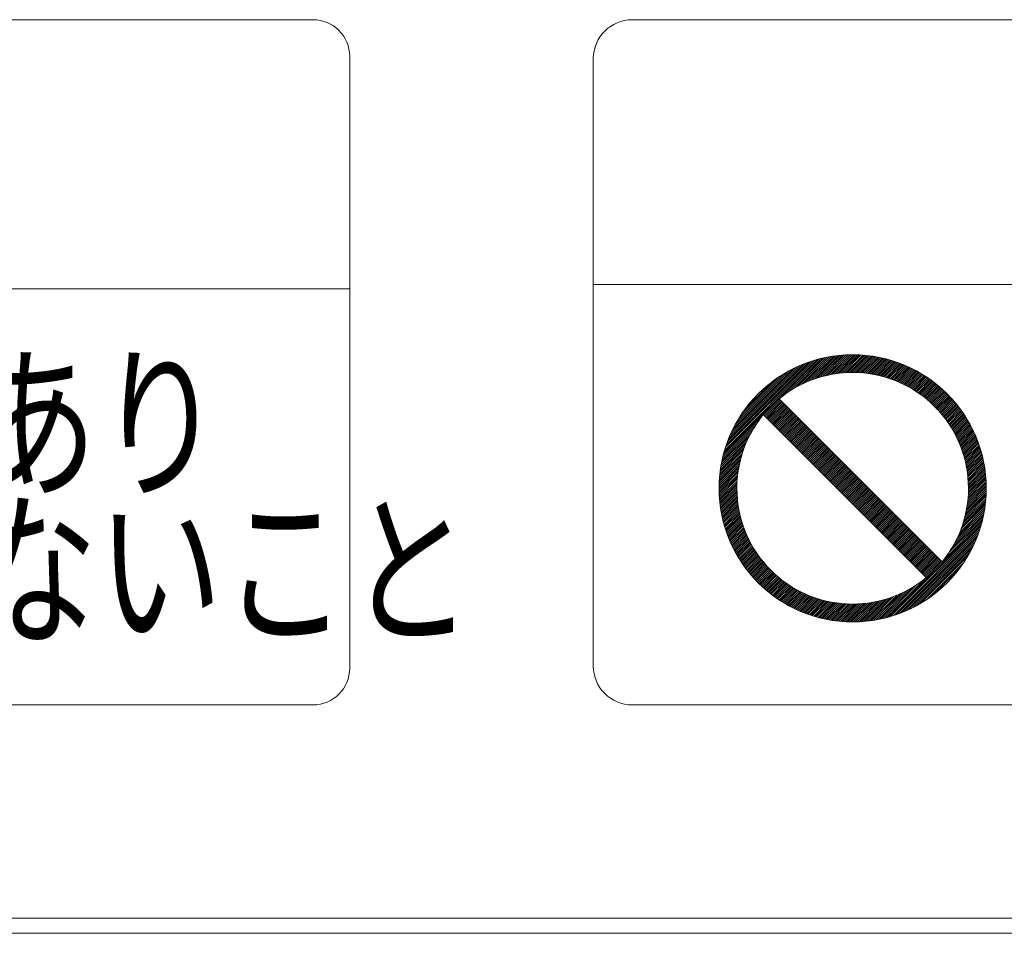
# Model space of a CAD drawing. Extents: x 0 to 423, y 0 to 297.
# Drawn here: x 113 to 119, y 247 to 253 of the extents above; entities that cross this region are included whole.
import ezdxf

# ---------------------------------------------------------------- set-up
doc = ezdxf.new("R2010")
doc.units = 0
doc.layers.add('M0', color=3, linetype='CONTINUOUS')
doc.styles.get("Standard").update_dxf_attribs({"font": 'txt', "bigfont": 'BIGFONT'})

msp = doc.modelspace()

# ---------------------------------------------------------------- linework, layer by layer
at = {"layer": 'M0', "linetype": 'CONTINUOUS', "lineweight": 13}
for p, q in [((114.491741, 252.589789), (104.848884, 252.589789)), ((114.732812, 252.348717), (114.732812, 248.33086)), ((116.332812, 252.348717), (116.332812, 248.33086)), ((114.732812, 250.821932), (104.607812, 250.821932)), ((114.491741, 248.089789), (104.848884, 248.089789)), ((160.161385, 246.689789), (86.211383, 246.689789)), ((160.161385, 246.589789), (86.211383, 246.589789))]:
    msp.add_line(p, q, dxfattribs=at)
at = {"layer": 'M0', "color": 253, "linetype": 'CONTINUOUS', "lineweight": 13}
for p, q in [((130.599858, 252.589789), (116.588494, 252.589789)), ((130.85554, 250.851152), (116.332812, 250.851152)), ((117.190705, 249.746285), (117.802569, 250.358149)), ((117.195717, 249.763707), (117.785147, 250.353137)), ((117.569414, 250.112584), (117.819472, 250.362643)), ((117.614001, 250.144762), (117.835908, 250.366669)), ((117.647622, 250.165973), (117.851919, 250.37027)), ((117.676219, 250.18216), (117.867541, 250.373482)), ((117.701742, 250.195273), (117.882805, 250.376337)), ((117.725124, 250.206246), (117.897738, 250.37886)), ((117.7469, 250.215612), (117.912363, 250.381075)), ((117.767408, 250.223711), (117.9267, 250.383003)), ((117.786882, 250.230775), (117.940768, 250.384661)), ((117.805489, 250.236972), (117.954583, 250.386066)), ((117.823352, 250.242425), (117.968159, 250.387232)), ((117.840568, 250.247232), (117.981508, 250.388172)), ((117.857215, 250.251469), (117.994643, 250.388897)), ((117.873353, 250.255197), (118.007574, 250.389419)), ((117.889033, 250.258468), (118.020311, 250.389746)), ((117.904298, 250.261322), (118.032862, 250.389887)), ((117.919182, 250.263797), (118.045235, 250.38985)), ((117.933717, 250.265922), (118.057438, 250.389643)), ((117.947928, 250.267724), (118.069477, 250.389273)), ((117.961838, 250.269224), (118.081359, 250.388745)), ((117.975468, 250.270445), (118.093089, 250.388065)), ((117.988835, 250.271402), (118.104672, 250.387239)), ((118.001954, 250.272111), (118.116115, 250.386271)), ((118.01484, 250.272587), (118.12742, 250.385167)), ((118.027504, 250.272842), (118.138593, 250.38393)), ((118.039959, 250.272886), (118.149637, 250.382565)), ((118.052213, 250.272731), (118.160557, 250.381075)), ((118.064277, 250.272385), (118.171356, 250.379464)), ((118.076159, 250.271857), (118.182036, 250.377735)), ((118.087866, 250.271155), (118.192602, 250.375891)), ((118.099406, 250.270285), (118.203056, 250.373935)), ((118.110784, 250.269254), (118.213401, 250.37187)), ((118.122008, 250.268067), (118.223639, 250.369698)), ((118.133082, 250.266731), (118.233773, 250.367423)), ((118.144011, 250.265251), (118.243805, 250.365045)), ((118.1548, 250.26363), (118.253738, 250.362569)), ((118.165454, 250.261875), (118.263574, 250.359994)), ((118.175976, 250.259987), (118.273313, 250.357324)), ((118.186371, 250.257972), (118.282959, 250.354561)), ((117.20131, 249.78171), (117.767144, 250.347544)), ((117.207559, 249.800368), (117.748486, 250.341295)), ((117.214559, 249.819778), (117.729076, 250.334295)), ((117.222433, 249.840062), (117.708792, 250.326421)), ((117.231342, 249.861381), (117.687473, 250.317512)), ((117.241509, 249.883957), (117.664897, 250.307345)), ((117.253251, 249.908109), (117.640745, 250.295603)), ((118.196642, 250.255833), (118.292514, 250.351705)), ((118.206792, 250.253574), (118.301978, 250.348759)), ((118.216825, 250.251197), (118.311353, 250.345725)), ((118.226742, 250.248705), (118.320641, 250.342603)), ((118.236548, 250.246101), (118.329844, 250.339396)), ((118.246244, 250.243387), (118.338962, 250.336105)), ((118.255834, 250.240567), (118.347997, 250.33273)), ((118.265318, 250.237642), (118.35695, 250.329274)), ((118.274701, 250.234614), (118.365823, 250.325737)), ((118.283982, 250.231486), (118.374616, 250.32212)), ((118.293165, 250.228259), (118.383331, 250.318426)), ((118.302251, 250.224936), (118.391969, 250.314653)), ((118.311242, 250.221517), (118.40053, 250.310805)), ((118.32014, 250.218005), (118.409016, 250.306881)), ((118.328945, 250.2144), (118.417427, 250.302882)), ((118.33766, 250.210706), (118.425764, 250.298809)), ((118.346286, 250.206922), (118.434028, 250.294664)), ((118.354823, 250.20305), (118.44222, 250.290446)), ((117.267057, 249.934325), (117.614529, 250.281797)), ((117.283745, 249.963423), (117.585431, 250.265109)), ((117.304908, 249.996996), (117.551859, 250.243946)), ((118.363275, 250.199091), (118.450341, 250.286157)), ((118.37164, 250.195047), (118.45839, 250.281797)), ((118.379921, 250.190918), (118.46637, 250.277367)), ((118.388119, 250.186706), (118.47428, 250.272867)), ((118.396234, 250.182411), (118.482121, 250.268299)), ((118.404267, 250.178035), (118.489894, 250.263662)), ((118.41222, 250.173578), (118.497599, 250.258957)), ((118.420093, 250.169042), (118.505237, 250.254185)), ((118.427887, 250.164426), (118.512808, 250.249347)), ((118.435602, 250.159731), (118.520312, 250.244441)), ((118.44324, 250.154959), (118.527751, 250.23947)), ((118.450801, 250.15011), (118.535124, 250.234433)), ((118.458285, 250.145185), (118.542432, 250.229331)), ((118.465693, 250.140183), (118.549675, 250.224165)), ((117.334648, 250.039145), (117.509709, 250.214206)), ((118.473026, 250.135106), (118.556853, 250.218933)), ((118.480284, 250.129954), (118.563967, 250.213638)), ((118.487467, 250.124728), (118.571017, 250.208278)), ((118.494576, 250.119428), (118.578004, 250.202855)), ((118.501612, 250.114053), (118.584927, 250.197369)), ((118.508574, 250.108606), (118.591787, 250.191819)), ((118.515463, 250.103085), (118.598584, 250.186206)), ((118.52228, 250.097492), (118.605318, 250.180531)), ((118.529024, 250.091826), (118.61199, 250.174792)), ((118.535695, 250.086088), (118.618599, 250.168992)), ((118.542295, 250.080278), (118.625146, 250.163129)), ((117.554549, 250.09772), (117.451134, 249.994305)), ((118.62343, 249.028838), (117.552904, 250.099364)), ((118.548822, 250.074395), (118.63163, 250.157203)), ((118.555278, 250.068441), (118.638052, 250.151216)), ((118.561662, 250.062415), (118.644412, 250.145166)), ((118.567974, 250.056318), (118.65071, 250.139054)), ((118.574215, 250.050149), (118.656946, 250.13288)), ((118.580384, 250.043908), (118.66312, 250.126645)), ((118.586481, 250.037596), (118.669232, 250.120347)), ((118.592507, 250.031212), (118.675281, 250.113987)), ((118.598461, 250.024756), (118.681269, 250.107564)), ((118.604343, 250.018229), (118.687194, 250.10108)), ((118.610153, 250.01163), (118.693057, 250.094533)), ((117.560754, 250.091515), (117.457339, 249.9881)), ((117.566959, 250.08531), (117.463544, 249.981895)), ((117.573163, 250.079105), (117.469749, 249.975691)), ((117.579368, 250.0729), (117.475954, 249.969486)), ((117.585573, 250.066695), (117.482159, 249.963281)), ((117.591778, 250.06049), (117.488364, 249.957076)), ((117.597983, 250.054286), (117.494569, 249.950871)), ((117.604188, 250.048081), (117.500773, 249.944666)), ((117.610393, 250.041876), (117.506978, 249.938461)), ((117.616597, 250.035671), (117.513183, 249.932257)), ((117.622802, 250.029466), (117.519388, 249.926052)), ((118.615892, 250.004958), (118.698858, 250.087924)), ((118.621558, 249.998214), (118.704596, 250.081253)), ((118.627151, 249.991398), (118.710272, 250.074519)), ((118.632671, 249.984509), (118.715884, 250.067722)), ((118.638119, 249.977546), (118.721434, 250.060862)), ((118.643493, 249.970511), (118.726921, 250.053938)), ((118.648794, 249.963402), (118.732344, 250.046952)), ((118.65402, 249.956218), (118.737703, 250.039902)), ((118.659172, 249.94896), (118.742999, 250.032787)), ((117.186211, 249.729382), (117.43627, 249.979441)), ((118.520016, 248.925424), (117.44949, 249.99595)), ((117.629007, 250.023261), (117.525593, 249.919847)), ((117.635212, 250.017056), (117.531798, 249.913642)), ((117.641417, 250.010851), (117.538003, 249.907437)), ((117.647622, 250.004647), (117.544207, 249.901232)), ((117.653827, 249.998442), (117.550412, 249.895027)), ((117.660032, 249.992237), (117.556617, 249.888823)), ((117.666236, 249.986032), (117.562822, 249.882618)), ((117.672441, 249.979827), (117.569027, 249.876413)), ((117.678646, 249.973622), (117.575232, 249.870208)), ((117.684851, 249.967417), (117.581437, 249.864003)), ((118.664249, 249.941628), (118.74823, 250.025609)), ((118.66925, 249.934219), (118.753397, 250.018366)), ((118.674176, 249.926735), (118.758499, 250.011058)), ((118.679025, 249.919175), (118.763536, 250.003685)), ((118.683797, 249.911537), (118.768507, 249.996247)), ((118.688491, 249.903821), (118.773412, 249.988742)), ((118.693107, 249.896028), (118.778251, 249.981171)), ((118.697644, 249.888155), (118.783023, 249.973534)), ((118.702101, 249.880202), (118.787728, 249.965829)), ((117.178584, 249.696935), (117.382881, 249.901232)), ((117.182185, 249.712946), (117.404092, 249.934853)), ((117.691056, 249.961213), (117.587641, 249.857798)), ((117.697261, 249.955008), (117.593846, 249.851593)), ((117.703466, 249.948803), (117.600051, 249.845389)), ((117.70967, 249.942598), (117.606256, 249.839184)), ((117.715875, 249.936393), (117.612461, 249.832979)), ((117.72208, 249.930188), (117.618666, 249.826774)), ((117.728285, 249.923983), (117.624871, 249.820569)), ((117.73449, 249.917779), (117.631075, 249.814364)), ((117.740695, 249.911574), (117.63728, 249.808159)), ((117.7469, 249.905369), (117.643485, 249.801954)), ((118.706477, 249.872168), (118.792365, 249.958056)), ((118.710772, 249.864053), (118.796933, 249.950215)), ((118.714984, 249.855856), (118.801433, 249.942305)), ((118.719112, 249.847574), (118.805863, 249.934325)), ((118.723157, 249.839209), (118.810223, 249.926275)), ((118.727115, 249.830758), (118.814512, 249.918154)), ((118.730987, 249.82222), (118.818729, 249.909962)), ((118.734771, 249.813594), (118.822875, 249.901698)), ((117.172517, 249.666049), (117.353581, 249.847112)), ((117.175372, 249.681313), (117.366694, 249.872635)), ((117.753104, 249.899164), (117.64969, 249.79575)), ((117.759309, 249.892959), (117.655895, 249.789545)), ((117.765514, 249.886754), (117.6621, 249.78334)), ((117.771719, 249.880549), (117.668305, 249.777135)), ((117.777924, 249.874345), (117.67451, 249.77093)), ((117.784129, 249.86814), (117.680714, 249.764725)), ((117.790334, 249.861935), (117.686919, 249.75852)), ((117.796538, 249.85573), (117.693124, 249.752316)), ((117.802743, 249.849525), (117.699329, 249.746111)), ((117.808948, 249.84332), (117.705534, 249.739906)), ((117.815153, 249.837115), (117.711739, 249.733701)), ((118.738466, 249.804879), (118.826947, 249.893361)), ((118.74207, 249.796074), (118.830946, 249.88495)), ((118.745582, 249.787177), (118.83487, 249.876464)), ((118.749001, 249.778186), (118.838719, 249.867903)), ((118.752325, 249.769099), (118.842491, 249.859266)), ((118.755552, 249.759917), (118.846186, 249.850551)), ((118.75868, 249.750635), (118.849802, 249.841758)), ((117.165851, 249.622154), (117.325143, 249.781446)), ((117.167779, 249.636491), (117.333242, 249.801954)), ((117.169994, 249.651116), (117.342608, 249.82373)), ((117.821358, 249.83091), (117.717944, 249.727496)), ((117.827563, 249.824706), (117.724148, 249.721291)), ((117.833768, 249.818501), (117.730353, 249.715086)), ((117.839973, 249.812296), (117.736558, 249.708882)), ((117.846177, 249.806091), (117.742763, 249.702677)), ((117.852382, 249.799886), (117.748968, 249.696472)), ((117.858587, 249.793681), (117.755173, 249.690267)), ((117.864792, 249.787476), (117.761378, 249.684062)), ((117.870997, 249.781272), (117.767582, 249.677857)), ((117.877202, 249.775067), (117.773787, 249.671652)), ((118.761707, 249.741253), (118.853339, 249.832885)), ((118.764632, 249.731768), (118.856796, 249.823931)), ((118.767453, 249.722179), (118.86017, 249.814896)), ((118.770166, 249.712482), (118.863462, 249.805778)), ((118.77277, 249.702677), (118.866669, 249.796576)), ((118.775262, 249.692759), (118.869791, 249.787287)), ((118.777639, 249.682727), (118.872825, 249.777912)), ((117.160682, 249.567346), (117.301622, 249.708286)), ((117.161622, 249.580695), (117.306429, 249.725502)), ((117.162788, 249.594271), (117.311882, 249.743366)), ((117.164193, 249.608086), (117.318079, 249.761972)), ((117.883407, 249.768862), (117.779992, 249.665448)), ((117.889611, 249.762657), (117.786197, 249.659243)), ((117.895816, 249.756452), (117.792402, 249.653038)), ((117.902021, 249.750247), (117.798607, 249.646833)), ((117.908226, 249.744042), (117.804812, 249.640628)), ((117.914431, 249.737838), (117.811016, 249.634423)), ((117.920636, 249.731633), (117.817221, 249.628218)), ((117.926841, 249.725428), (117.823426, 249.622013)), ((117.933045, 249.719223), (117.829631, 249.615809)), ((117.93925, 249.713018), (117.835836, 249.609604)), ((117.945455, 249.706813), (117.842041, 249.603399)), ((118.779899, 249.672576), (118.875771, 249.768448)), ((118.782038, 249.662306), (118.878626, 249.758894)), ((118.784053, 249.651911), (118.88139, 249.749248)), ((118.78594, 249.641388), (118.88406, 249.739508)), ((118.787696, 249.630735), (118.886634, 249.729673)), ((118.789316, 249.619945), (118.889111, 249.71974)), ((118.790797, 249.609016), (118.891488, 249.709707)), ((117.158967, 249.515992), (117.287532, 249.644556)), ((117.159108, 249.528543), (117.290386, 249.659821)), ((117.159435, 249.54128), (117.293657, 249.675501)), ((117.159957, 249.554211), (117.297385, 249.691639)), ((117.95166, 249.700608), (117.848246, 249.597194)), ((117.957865, 249.694404), (117.854451, 249.590989)), ((117.96407, 249.688199), (117.860655, 249.584784)), ((117.970275, 249.681994), (117.86686, 249.578579)), ((117.976479, 249.675789), (117.873065, 249.572375)), ((117.982684, 249.669584), (117.87927, 249.56617)), ((117.988889, 249.663379), (117.885475, 249.559965)), ((117.995094, 249.657174), (117.89168, 249.55376)), ((118.001299, 249.650969), (117.897885, 249.547555)), ((118.007504, 249.644765), (117.904089, 249.54135)), ((118.792133, 249.597942), (118.893764, 249.699573)), ((118.793319, 249.586719), (118.895935, 249.689335)), ((118.79435, 249.57534), (118.898, 249.67899)), ((118.79522, 249.563801), (118.899956, 249.668536)), ((118.795923, 249.552093), (118.9018, 249.657971)), ((118.796451, 249.540212), (118.903529, 249.64729)), ((117.159004, 249.503619), (117.285057, 249.629672)), ((117.159211, 249.491416), (117.282932, 249.615137)), ((117.159581, 249.479377), (117.281131, 249.600926)), ((117.160109, 249.467495), (117.27963, 249.587016)), ((118.013709, 249.63856), (117.910294, 249.535145)), ((118.019914, 249.632355), (117.916499, 249.528941)), ((118.026118, 249.62615), (117.922704, 249.522736)), ((118.032323, 249.619945), (117.928909, 249.516531)), ((118.038528, 249.61374), (117.935114, 249.510326)), ((118.044733, 249.607535), (117.941319, 249.504121)), ((118.050938, 249.601331), (117.947523, 249.497916)), ((118.057143, 249.595126), (117.953728, 249.491711)), ((118.063348, 249.588921), (117.959933, 249.485507)), ((118.069552, 249.582716), (117.966138, 249.479302)), ((118.075757, 249.576511), (117.972343, 249.473097)), ((118.795467, 249.46477), (118.911305, 249.580607)), ((118.796177, 249.477889), (118.910337, 249.592049)), ((118.796652, 249.490774), (118.909233, 249.603354)), ((118.796797, 249.528148), (118.905141, 249.636491)), ((118.796907, 249.503439), (118.907996, 249.614527)), ((118.796952, 249.515893), (118.906631, 249.625572)), ((117.160789, 249.455765), (117.278409, 249.573386)), ((117.161615, 249.444182), (117.277452, 249.560019)), ((117.162583, 249.432739), (117.276743, 249.5469)), ((117.163687, 249.421434), (117.276267, 249.534014)), ((117.164924, 249.410261), (117.276013, 249.52135)), ((118.081962, 249.570306), (117.978548, 249.466892)), ((118.088167, 249.564101), (117.984753, 249.460687)), ((118.094372, 249.557897), (117.990957, 249.454482)), ((118.100577, 249.551692), (117.997162, 249.448277)), ((118.106782, 249.545487), (118.003367, 249.442072)), ((118.112986, 249.539282), (118.009572, 249.435868)), ((118.119191, 249.533077), (118.015777, 249.429663)), ((118.125396, 249.526872), (118.021982, 249.423458)), ((118.131601, 249.520667), (118.028187, 249.417253)), ((118.137806, 249.514463), (118.034392, 249.411048)), ((118.787863, 249.395116), (118.913916, 249.52117)), ((118.789988, 249.409651), (118.913709, 249.533372)), ((118.791789, 249.423862), (118.913338, 249.545412)), ((118.79329, 249.437773), (118.91281, 249.557293)), ((118.79451, 249.451403), (118.912131, 249.569023)), ((117.166289, 249.399217), (117.275968, 249.508895)), ((117.167779, 249.388297), (117.276123, 249.496641)), ((117.16939, 249.377499), (117.276469, 249.484577)), ((117.17112, 249.366818), (117.276997, 249.472695)), ((117.172963, 249.356252), (117.277699, 249.460988)), ((117.174919, 249.345798), (117.278569, 249.449448)), ((118.144011, 249.508258), (118.040596, 249.404843)), ((118.150216, 249.502053), (118.046801, 249.398638)), ((118.15642, 249.495848), (118.053006, 249.392434)), ((118.162625, 249.489643), (118.059211, 249.386229)), ((118.16883, 249.483438), (118.065416, 249.380024)), ((118.175035, 249.477233), (118.071621, 249.373819)), ((118.18124, 249.471028), (118.077826, 249.367614)), ((118.187445, 249.464824), (118.08403, 249.361409)), ((118.19365, 249.458619), (118.090235, 249.355204)), ((118.199855, 249.452414), (118.09644, 249.349)), ((118.771298, 249.316503), (118.912238, 249.457443)), ((118.775535, 249.333149), (118.912963, 249.470578)), ((118.779263, 249.349287), (118.913484, 249.483509)), ((118.782533, 249.364968), (118.913811, 249.496246)), ((118.785388, 249.380232), (118.913952, 249.508796)), ((117.176984, 249.335454), (117.2796, 249.43807)), ((117.179156, 249.325215), (117.280787, 249.426846)), ((117.181431, 249.315081), (117.282123, 249.415772)), ((117.183809, 249.305049), (117.283603, 249.404843)), ((117.186285, 249.295116), (117.285224, 249.394054)), ((117.18886, 249.285281), (117.286979, 249.3834)), ((118.206059, 249.446209), (118.102645, 249.342795)), ((118.212264, 249.440004), (118.10885, 249.33659)), ((118.218469, 249.433799), (118.115055, 249.330385)), ((118.224674, 249.427594), (118.12126, 249.32418)), ((118.230879, 249.42139), (118.127464, 249.317975)), ((118.237084, 249.415185), (118.133669, 249.31177)), ((118.243289, 249.40898), (118.139874, 249.305566)), ((118.249493, 249.402775), (118.146079, 249.299361)), ((118.255698, 249.39657), (118.152284, 249.293156)), ((118.261903, 249.390365), (118.158489, 249.286951)), ((118.268108, 249.38416), (118.164694, 249.280746)), ((118.739678, 249.222834), (118.905141, 249.388297)), ((118.747777, 249.243343), (118.907068, 249.402634)), ((118.754841, 249.262817), (118.908727, 249.416703)), ((118.761037, 249.281423), (118.910132, 249.430517)), ((118.766491, 249.299286), (118.911298, 249.444093)), ((117.19153, 249.275541), (117.288867, 249.372878)), ((117.194293, 249.265895), (117.290882, 249.362483)), ((117.197149, 249.25634), (117.293021, 249.352212)), ((117.200095, 249.246876), (117.29528, 249.342062)), ((117.203129, 249.237501), (117.297658, 249.33203)), ((117.206251, 249.228213), (117.30015, 249.322112)), ((118.274313, 249.377956), (118.170898, 249.274541)), ((118.280518, 249.371751), (118.177103, 249.268336)), ((118.286723, 249.365546), (118.183308, 249.262131)), ((118.292927, 249.359341), (118.189513, 249.255927)), ((118.299132, 249.353136), (118.195718, 249.249722)), ((118.305337, 249.346931), (118.201923, 249.243517)), ((118.311542, 249.340726), (118.208128, 249.237312)), ((118.317747, 249.334522), (118.214333, 249.231107)), ((118.323952, 249.328317), (118.220537, 249.224902)), ((118.330157, 249.322112), (118.226742, 249.218697)), ((118.690039, 249.123556), (118.894336, 249.327853)), ((118.706226, 249.152153), (118.897548, 249.343475)), ((118.719339, 249.177676), (118.900402, 249.358739)), ((118.730312, 249.201058), (118.902925, 249.373672)), ((117.209458, 249.21901), (117.302753, 249.312306)), ((117.212749, 249.209892), (117.305467, 249.30261)), ((117.216124, 249.200857), (117.308287, 249.29302)), ((117.21958, 249.191904), (117.311212, 249.283536)), ((117.223117, 249.183031), (117.31424, 249.274154)), ((117.226734, 249.174238), (117.317368, 249.264872)), ((117.230429, 249.165523), (117.320595, 249.255689)), ((118.336361, 249.315907), (118.232947, 249.212493)), ((118.342566, 249.309702), (118.239152, 249.206288)), ((118.348771, 249.303497), (118.245357, 249.200083)), ((118.354976, 249.297292), (118.251562, 249.193878)), ((118.361181, 249.291087), (118.257767, 249.187673)), ((118.367386, 249.284883), (118.263971, 249.181468)), ((118.373591, 249.278678), (118.270176, 249.175263)), ((118.270351, 248.666639), (118.882215, 249.278503)), ((118.379796, 249.272473), (118.276381, 249.169059)), ((118.386, 249.266268), (118.282586, 249.162854)), ((118.287773, 248.671652), (118.877202, 249.261081)), ((118.392205, 249.260063), (118.288791, 249.156649)), ((118.39841, 249.253858), (118.294996, 249.150444)), ((118.63665, 249.045348), (118.886708, 249.295407)), ((118.668827, 249.089935), (118.890734, 249.311842)), ((117.234201, 249.156885), (117.323918, 249.246603)), ((117.238049, 249.148324), (117.327337, 249.237612)), ((117.241973, 249.139839), (117.330849, 249.228714)), ((117.245972, 249.131428), (117.334454, 249.219909)), ((117.250045, 249.12309), (117.338148, 249.211194)), ((117.25419, 249.114826), (117.341932, 249.202568)), ((117.258408, 249.106634), (117.345804, 249.194031)), ((118.404615, 249.247653), (118.301201, 249.144239)), ((118.305775, 248.677244), (118.87161, 249.243079)), ((118.41082, 249.241449), (118.307405, 249.138034)), ((118.417025, 249.235244), (118.31361, 249.131829)), ((118.42323, 249.229039), (118.319815, 249.125625)), ((118.324434, 248.683493), (118.865361, 249.22442)), ((118.429434, 249.222834), (118.32602, 249.11942)), ((118.435639, 249.216629), (118.332225, 249.113215)), ((118.441844, 249.210424), (118.33843, 249.10701)), ((118.343844, 248.690493), (118.858361, 249.20501)), ((118.448049, 249.204219), (118.344635, 249.100805)), ((118.454254, 249.198015), (118.350839, 249.0946)), ((118.460459, 249.19181), (118.357044, 249.088395)), ((117.262697, 249.098513), (117.349763, 249.18558)), ((117.267057, 249.090464), (117.353807, 249.177214)), ((117.271487, 249.082484), (117.357936, 249.168933)), ((117.275987, 249.074574), (117.362148, 249.160735)), ((117.280555, 249.066733), (117.366443, 249.15262)), ((117.285192, 249.05896), (117.370819, 249.144587)), ((117.289897, 249.051255), (117.375276, 249.136634)), ((117.294669, 249.043617), (117.379813, 249.128761)), ((118.466664, 249.185605), (118.363249, 249.08219)), ((118.364127, 248.698367), (118.850487, 249.184727)), ((118.472868, 249.1794), (118.369454, 249.075986)), ((118.479073, 249.173195), (118.375659, 249.069781)), ((118.485278, 249.16699), (118.381864, 249.063576)), ((118.385446, 248.707276), (118.841578, 249.163408)), ((118.491483, 249.160785), (118.388069, 249.057371)), ((118.497688, 249.154581), (118.394274, 249.051166)), ((118.503893, 249.148376), (118.400478, 249.044961)), ((118.510098, 249.142171), (118.406683, 249.038756)), ((118.408023, 248.717443), (118.831411, 249.140831)), ((118.516302, 249.135966), (118.412888, 249.032552)), ((118.522507, 249.129761), (118.419093, 249.026347)), ((117.299507, 249.036046), (117.384428, 249.120967)), ((117.304413, 249.028542), (117.389123, 249.113252)), ((117.309384, 249.021103), (117.393895, 249.105614)), ((117.314421, 249.01373), (117.398744, 249.098053)), ((117.319523, 249.006422), (117.403669, 249.090569)), ((117.32469, 248.99918), (117.408671, 249.083161)), ((117.329921, 248.992001), (117.413748, 249.075828)), ((117.335216, 248.984887), (117.4189, 249.06857)), ((117.340576, 248.977837), (117.424126, 249.061387)), ((118.528712, 249.123556), (118.425298, 249.020142)), ((118.534917, 249.117351), (118.431503, 249.013937)), ((118.432175, 248.729186), (118.819668, 249.116679)), ((118.541122, 249.111146), (118.437708, 249.007732)), ((118.547327, 249.104942), (118.443912, 249.001527)), ((118.553532, 249.098737), (118.450117, 248.995322)), ((118.559737, 249.092532), (118.456322, 248.989118)), ((118.45839, 248.742991), (118.805863, 249.090464)), ((118.565941, 249.086327), (118.462527, 248.982913)), ((118.572146, 249.080122), (118.468732, 248.976708)), ((118.578351, 249.073917), (118.474937, 248.970503)), ((118.584556, 249.067712), (118.481142, 248.964298)), ((118.590761, 249.061508), (118.487346, 248.958093)), ((118.487488, 248.759679), (118.789175, 249.061366)), ((117.345999, 248.97085), (117.429427, 249.054278)), ((117.351485, 248.963927), (117.434801, 249.047242)), ((117.357035, 248.957067), (117.440248, 249.04028)), ((117.362648, 248.95027), (117.445769, 249.033391)), ((117.368323, 248.943536), (117.451362, 249.026574)), ((117.374062, 248.936864), (117.457028, 249.01983)), ((117.379862, 248.930255), (117.462766, 249.013159)), ((117.385725, 248.923708), (117.468576, 249.00656)), ((117.391651, 248.917224), (117.474459, 249.000032)), ((118.596966, 249.055303), (118.493551, 248.951888)), ((118.603171, 249.049098), (118.499756, 248.945684)), ((118.505961, 248.939479), (118.609375, 249.042893)), ((118.512166, 248.933274), (118.61558, 249.036688)), ((118.518371, 248.927069), (118.621785, 249.030483)), ((118.521061, 248.780843), (118.768011, 249.027793)), ((117.397638, 248.910802), (117.480413, 248.993576)), ((117.403688, 248.904442), (117.486439, 248.987192)), ((117.4098, 248.898144), (117.492536, 248.98088)), ((117.415974, 248.891908), (117.498705, 248.97464)), ((117.422209, 248.885734), (117.504946, 248.96847)), ((117.428507, 248.879622), (117.511258, 248.962373)), ((117.434867, 248.873573), (117.517642, 248.956347)), ((117.44129, 248.867585), (117.524098, 248.950393)), ((117.447774, 248.86166), (117.530625, 248.944511)), ((117.454321, 248.855797), (117.537225, 248.938701)), ((117.46093, 248.849996), (117.543896, 248.932962)), ((118.563211, 248.810583), (118.738272, 248.985643)), ((117.467601, 248.844258), (117.55064, 248.927297)), ((117.474335, 248.838582), (117.557456, 248.921703)), ((117.481132, 248.83297), (117.564345, 248.916183)), ((117.487992, 248.82742), (117.571308, 248.910735)), ((117.494916, 248.821933), (117.578343, 248.905361)), ((117.501902, 248.81651), (117.585452, 248.90006)), ((117.508953, 248.811151), (117.592636, 248.894834)), ((117.516067, 248.805855), (117.599894, 248.889682)), ((117.523245, 248.800624), (117.607226, 248.884605)), ((117.530488, 248.795457), (117.614635, 248.879604)), ((117.537796, 248.790355), (117.622119, 248.874678)), ((117.545169, 248.785318), (117.629679, 248.869829)), ((117.552607, 248.780347), (117.637317, 248.865057)), ((118.237012, 248.65812), (118.458919, 248.880027)), ((118.253448, 248.662146), (118.503506, 248.912204)), ((117.560112, 248.775442), (117.645033, 248.860363)), ((117.567683, 248.770603), (117.652826, 248.855747)), ((117.57532, 248.765831), (117.660699, 248.85121)), ((117.583025, 248.761126), (117.668652, 248.846753)), ((117.590798, 248.756489), (117.676686, 248.842377)), ((117.598639, 248.751921), (117.684801, 248.838083)), ((117.60655, 248.747421), (117.692999, 248.83387)), ((117.614529, 248.742991), (117.70128, 248.829742)), ((117.622579, 248.738631), (117.709645, 248.825698)), ((117.6307, 248.734342), (117.718096, 248.821739)), ((117.638892, 248.730125), (117.726634, 248.817867)), ((117.647156, 248.725979), (117.73526, 248.814083)), ((117.655493, 248.721907), (117.743975, 248.810388)), ((117.663904, 248.717908), (117.75278, 248.806784)), ((117.67239, 248.713984), (117.761678, 248.803272)), ((118.14622, 248.641786), (118.305511, 248.801077)), ((118.160557, 248.643714), (118.32602, 248.809177)), ((118.175182, 248.645929), (118.347796, 248.818543)), ((118.190115, 248.648452), (118.371178, 248.829515)), ((118.205379, 248.651306), (118.396701, 248.842628)), ((118.221001, 248.654518), (118.425298, 248.858815)), ((117.680951, 248.710135), (117.770668, 248.799853)), ((117.689588, 248.706363), (117.779755, 248.796529)), ((117.698303, 248.702668), (117.788938, 248.793302)), ((117.707097, 248.699052), (117.798219, 248.790174)), ((117.715969, 248.695515), (117.807601, 248.787147)), ((117.724923, 248.692058), (117.817086, 248.784222)), ((117.733958, 248.688684), (117.826675, 248.781401)), ((117.743076, 248.685392), (117.836372, 248.778688)), ((117.752279, 248.682185), (117.846177, 248.776084)), ((117.761567, 248.679064), (117.856095, 248.773592)), ((117.770942, 248.676029), (117.866128, 248.771215)), ((117.780406, 248.673083), (117.876278, 248.768955)), ((117.78996, 248.670228), (117.886548, 248.766816)), ((117.799606, 248.667464), (117.896943, 248.764801)), ((117.809346, 248.664794), (117.907466, 248.762914)), ((117.819181, 248.66222), (117.91812, 248.761158)), ((117.829114, 248.659743), (117.928909, 248.759538)), ((117.839147, 248.657366), (117.939838, 248.758057)), ((117.849281, 248.65509), (117.950912, 248.756721)), ((117.859519, 248.652919), (117.962135, 248.755535)), ((117.869864, 248.650854), (117.973514, 248.754504)), ((117.880318, 248.648898), (117.985053, 248.753634)), ((117.890884, 248.647054), (117.996761, 248.752931)), ((117.901564, 248.645325), (118.008642, 248.752403)), ((117.912363, 248.643714), (118.020706, 248.752057)), ((117.923282, 248.642224), (118.032961, 248.751902)), ((117.934327, 248.640858), (118.045415, 248.751947)), ((117.9455, 248.639621), (118.05808, 248.752202)), ((117.956805, 248.638517), (118.070965, 248.752677)), ((117.968247, 248.63755), (118.084085, 248.753387)), ((117.979831, 248.636723), (118.097451, 248.754344)), ((117.991561, 248.636044), (118.111081, 248.755564)), ((118.003442, 248.635516), (118.124992, 248.757065)), ((118.015482, 248.635145), (118.139203, 248.758866)), ((118.027684, 248.634938), (118.153738, 248.760991)), ((118.040058, 248.634902), (118.168622, 248.763466)), ((118.052609, 248.635043), (118.183886, 248.766321)), ((118.065345, 248.63537), (118.199567, 248.769591)), ((118.078276, 248.635891), (118.215705, 248.773319)), ((118.091411, 248.636617), (118.232351, 248.777556)), ((118.104761, 248.637556), (118.249568, 248.782363)), ((118.118337, 248.638722), (118.267431, 248.787817)), ((118.132152, 248.640127), (118.286037, 248.794013)), ((130.599858, 248.089789), (116.588494, 248.089789))]:
    msp.add_line(p, q, dxfattribs=at)
msp.add_circle((118.03646, 249.512394), 0.8775, dxfattribs=at)
at = {"layer": 'M0', "linetype": 'CONTINUOUS', "lineweight": 13}
for centre, start, end in [((114.491741, 252.348717), 0, 90), ((114.491741, 248.33086), 270, 360)]:
    msp.add_arc(centre, 0.241071, start, end, dxfattribs=at)
at = {"layer": 'M0', "color": 253, "linetype": 'CONTINUOUS', "lineweight": 13}
for centre, radius, start, end in [((116.588494, 252.334107), 0.255682, 90, 180), ((118.03646, 249.512394), 0.7605, 320.517734, 489.482266), ((118.03646, 249.512394), 0.7605, 140.517734, 309.482266), ((116.588494, 248.34547), 0.255682, 180, 270)]:
    msp.add_arc(centre, radius, start, end, dxfattribs=at)

# ---------------------------------------------------------------- texts
at = {"layer": 'M0', "width": 0.75}
for s, p in [('ケガのおそれあり', (107.319853, 249.536219)), ('棒などを入れないこと', (107.319853, 248.571936))]:
    msp.add_text(s, height=0.803571, dxfattribs=at).set_placement(p)

doc.saveas('drawing.dxf')
